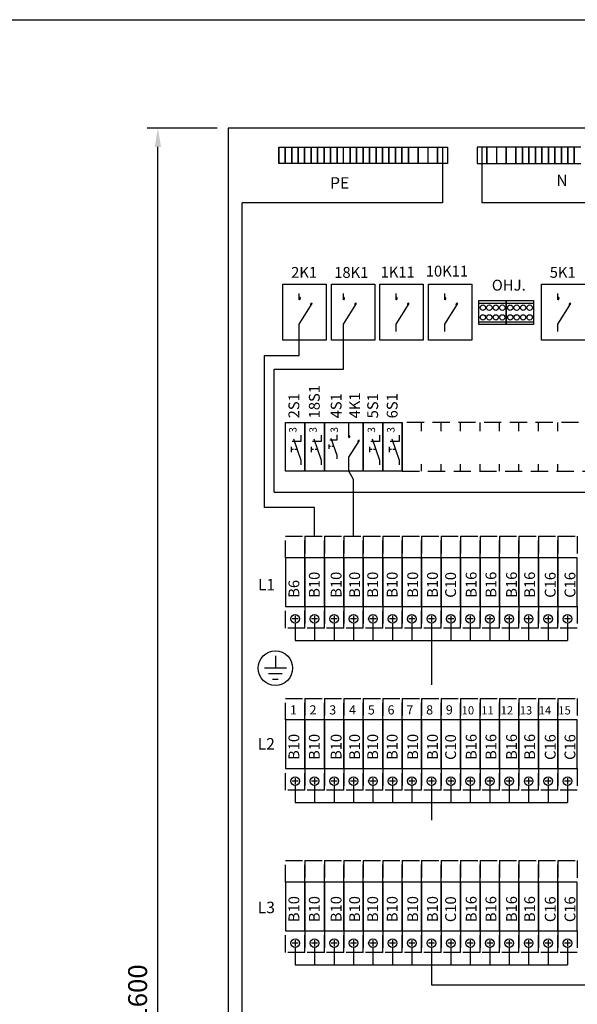
# Model space of a CAD drawing. Extents: x 0 to 9999, y 0 to 3483.
# Drawn here: x 1470 to 1986, y 2573 to 3483 of the extents above; entities that cross this region are included whole.
import ezdxf

# ---------------------------------------------------------------- set-up
doc = ezdxf.new("R2010")
doc.units = 0
doc.header["$LTSCALE"] = 63.5
doc.header["$MEASUREMENT"] = 0
doc.linetypes.add('HIDDEN', pattern=[0.375, 0.25, -0.125])
doc.layers.get('DEFPOINTS').update_dxf_attribs({"linetype": 'CONTINUOUS'})
for name, color, linetype in [('EHYTV1', 1, 'CONTINUOUS'), ('EHYTV5', 5, 'CONTINUOUS'), ('KATKOV1', 1, 'HIDDEN'), ('TEXT15', 1, 'CONTINUOUS')]:
    doc.layers.add(name, color=color, linetype=linetype)
doc.styles.add('ROMANS', font='romans')
doc.styles.get("Standard").update_dxf_attribs({"font": 'fiso'})
doc.dimstyles.get("Standard").update_dxf_attribs({"dimtxt": 0.18, "dimasz": 0.18, "dimexe": 0.18, "dimexo": 0.0625, "dimgap": 0.09, "dimtad": 0, "dimtih": 1, "dimtoh": 1, "dimdec": 4, "dimzin": 0, "dimdsep": 46, "dimtxsty": 'Standard', "dimcen": 0.09, "dimadec": 0, "dimazin": 0, "dimtfac": 1, "dimtdec": 4, "dimtofl": 0, "dimtmove": 0, "dimatfit": 3, "dimfxl": 0, "dimtolj": 1, "dimtzin": 0, "dimarcsym": 0})

# ---------------------------------------------------------------- blocks, each defined once
blk = doc.blocks.new('*D14')
at = {"layer": 'DEFPOINTS', "color": 0}
for p in [(1598.13, 3383.29), (1663.1, 3383.29), (1663.1, 1783.29)]:
    blk.add_point(p, dxfattribs=at)
at = {"layer": 'EHYTV1', "color": 0, "lineweight": -2}
for p, q in [((1653.1, 3383.29), (1588.13, 3383.29)), ((1598.13, 1800.79), (1598.13, 3365.79)), ((1653.1, 1783.29), (1588.13, 1783.29))]:
    blk.add_line(p, q, dxfattribs=at)
at = {"layer": 'EHYTV1', "color": 0}
for points in [[(1595.21, 3365.79), (1601.04, 3365.79), (1598.13, 3383.29)], [(1595.21, 1800.79), (1601.04, 1800.79), (1598.13, 1783.29)]]:
    blk.add_solid(points, dxfattribs=at)
at = {"layer": 'EHYTV1', "color": 0, "insert": (1579.38, 2583.29), "char_height": 17.5, "attachment_point": 5, "rotation": 90}
blk.add_mtext('\\A1;1600', dxfattribs=at)
blk = doc.blocks.new('Piirustuskehys')
at = {"layer": 'EHYTV1'}
blk.add_lwpolyline([(2441.34, 3483.49), (2441.34, 0), (0, 0), (0, 3483.49)], close=True, dxfattribs=at)

msp = doc.modelspace()

# ---------------------------------------------------------------- linework, layer by layer
at = {"layer": 'EHYTV1'}
for p, q in [((1709.89, 3365.45), (1709.89, 3350.45)), ((1709.89, 3350.45), (1709.89, 3365.45)), ((1709.89, 3365.45), (1715.89, 3365.45)), ((1715.89, 3350.45), (1715.89, 3365.45)), ((1715.89, 3365.45), (1715.89, 3350.45)), ((1715.89, 3365.45), (1721.89, 3365.45)), ((1721.89, 3350.45), (1721.89, 3365.45)), ((1721.89, 3365.45), (1721.89, 3350.45)), ((1721.89, 3365.45), (1727.89, 3365.45)), ((1727.89, 3350.45), (1727.89, 3365.45)), ((1727.89, 3365.45), (1727.89, 3350.45)), ((1727.89, 3365.45), (1733.89, 3365.45)), ((1733.89, 3365.45), (1733.89, 3350.45)), ((1733.89, 3350.45), (1733.89, 3365.45)), ((1733.89, 3365.45), (1739.89, 3365.45)), ((1739.89, 3350.45), (1739.89, 3365.45)), ((1739.89, 3365.45), (1739.89, 3350.45)), ((1739.89, 3365.45), (1745.89, 3365.45)), ((1745.89, 3365.45), (1751.89, 3365.45)), ((1745.89, 3350.45), (1745.89, 3365.45)), ((1745.89, 3365.45), (1745.89, 3350.45)), ((1751.89, 3350.45), (1751.89, 3365.45)), ((1751.89, 3365.45), (1751.89, 3350.45)), ((1751.89, 3365.45), (1757.89, 3365.45)), ((1757.89, 3365.45), (1757.89, 3350.45)), ((1757.89, 3350.45), (1757.89, 3365.45)), ((1757.89, 3365.45), (1763.89, 3365.45)), ((1763.89, 3365.45), (1763.89, 3350.45)), ((1763.89, 3350.45), (1763.89, 3365.45)), ((1763.89, 3365.45), (1769.89, 3365.45)), ((1769.89, 3350.45), (1769.89, 3365.45)), ((1769.89, 3365.45), (1775.89, 3365.45)), ((1775.89, 3365.45), (1775.89, 3350.45)), ((1775.89, 3350.45), (1775.89, 3365.45)), ((1775.89, 3365.45), (1781.89, 3365.45)), ((1781.89, 3365.45), (1781.89, 3350.45)), ((1781.89, 3350.45), (1781.89, 3365.45)), ((1781.89, 3365.45), (1787.89, 3365.45)), ((1787.89, 3365.45), (1787.89, 3350.45)), ((1787.89, 3350.45), (1787.89, 3365.45)), ((1787.89, 3365.45), (1793.89, 3365.45)), ((1793.89, 3365.45), (1793.89, 3350.45)), ((1793.89, 3350.45), (1793.89, 3365.45)), ((1793.89, 3365.45), (1799.89, 3365.45)), ((1799.89, 3365.45), (1799.89, 3350.45)), ((1799.89, 3350.45), (1799.89, 3365.45)), ((1799.89, 3365.45), (1805.89, 3365.45)), ((1805.89, 3365.45), (1805.89, 3350.45)), ((1805.89, 3350.45), (1805.89, 3365.45)), ((1805.89, 3365.45), (1811.89, 3365.45)), ((1811.89, 3365.45), (1811.89, 3350.45)), ((1811.89, 3350.45), (1811.89, 3365.45)), ((1811.89, 3365.45), (1817.89, 3365.45)), ((1817.89, 3350.45), (1817.89, 3365.45)), ((1817.89, 3365.45), (1817.89, 3350.45)), ((1817.89, 3365.45), (1823.89, 3365.45)), ((1823.89, 3350.45), (1823.89, 3365.45)), ((1823.89, 3365.45), (1823.89, 3350.45)), ((1823.89, 3365.45), (1829.89, 3365.45)), ((1829.89, 3365.45), (1829.89, 3350.45)), ((1829.89, 3350.45), (1829.89, 3365.45)), ((1829.89, 3365.45), (1838.89, 3365.45)), ((1838.89, 3350.45), (1838.89, 3365.45)), ((1838.89, 3365.45), (1838.89, 3350.45)), ((1838.89, 3365.45), (1847.89, 3365.45)), ((1847.89, 3365.45), (1847.89, 3350.45)), ((1847.89, 3365.45), (1856.89, 3365.45)), ((1856.89, 3365.45), (1856.89, 3350.45)), ((1856.89, 3350.45), (1856.89, 3365.45)), ((1856.89, 3365.45), (1865.89, 3365.45)), ((1861.39, 3365.45), (1861.39, 3314.15)), ((1865.89, 3365.45), (1865.89, 3350.45)), ((1893.33, 3365.45), (1893.33, 3350.45)), ((1902.33, 3365.45), (1893.33, 3365.45)), ((1897.83, 3365.45), (1897.83, 3314.15)), ((1902.33, 3350.45), (1902.33, 3365.45)), ((1902.33, 3365.45), (1902.33, 3350.45)), ((1911.33, 3365.45), (1902.33, 3365.45)), ((1911.33, 3365.45), (1911.33, 3350.45)), ((1920.33, 3365.45), (1911.33, 3365.45)), ((1920.33, 3365.45), (1920.33, 3350.45)), ((1920.33, 3350.45), (1920.33, 3365.45)), ((1929.33, 3365.45), (1920.33, 3365.45)), ((1929.33, 3350.45), (1929.33, 3365.45)), ((1929.33, 3365.45), (1929.33, 3350.45)), ((1935.33, 3365.45), (1929.33, 3365.45)), ((1935.33, 3365.45), (1935.33, 3350.45)), ((1935.33, 3350.45), (1935.33, 3365.45)), ((1941.33, 3365.45), (1935.33, 3365.45)), ((1947.33, 3365.45), (1941.33, 3365.45)), ((1941.33, 3365.45), (1941.33, 3350.45)), ((1941.33, 3350.45), (1941.33, 3365.45)), ((1947.33, 3350.45), (1947.33, 3365.45)), ((1947.33, 3365.45), (1947.33, 3350.45)), ((1953.33, 3365.45), (1947.33, 3365.45)), ((1953.33, 3350.45), (1953.33, 3365.45)), ((1953.33, 3365.45), (1953.33, 3350.45)), ((1959.33, 3365.45), (1953.33, 3365.45)), ((1959.33, 3350.45), (1959.33, 3365.45)), ((1959.33, 3365.45), (1959.33, 3350.45)), ((1965.33, 3365.45), (1959.33, 3365.45)), ((1965.33, 3350.45), (1965.33, 3365.45)), ((1965.33, 3365.45), (1965.33, 3350.45)), ((1971.33, 3365.45), (1965.33, 3365.45)), ((1971.33, 3350.45), (1971.33, 3365.45)), ((1971.33, 3365.45), (1971.33, 3350.45)), ((1977.33, 3365.45), (1971.33, 3365.45)), ((1977.33, 3350.45), (1977.33, 3365.45)), ((1977.33, 3365.45), (1977.33, 3350.45)), ((1983.33, 3365.45), (1977.33, 3365.45)), ((1983.33, 3350.45), (1983.33, 3365.45)), ((1983.33, 3365.45), (1983.33, 3350.45)), ((1989.33, 3365.45), (1983.33, 3365.45)), ((1715.89, 3350.45), (1709.89, 3350.45)), ((1721.89, 3350.45), (1715.89, 3350.45)), ((1727.89, 3350.45), (1721.89, 3350.45)), ((1733.89, 3350.45), (1727.89, 3350.45)), ((1739.89, 3350.45), (1733.89, 3350.45)), ((1745.89, 3350.45), (1739.89, 3350.45)), ((1751.89, 3350.45), (1745.89, 3350.45)), ((1757.89, 3350.45), (1751.89, 3350.45)), ((1763.89, 3350.45), (1757.89, 3350.45)), ((1769.89, 3350.45), (1763.89, 3350.45)), ((1775.89, 3350.45), (1769.89, 3350.45)), ((1781.89, 3350.45), (1775.89, 3350.45)), ((1787.89, 3350.45), (1781.89, 3350.45)), ((1793.89, 3350.45), (1787.89, 3350.45)), ((1799.89, 3350.45), (1793.89, 3350.45)), ((1805.89, 3350.45), (1799.89, 3350.45)), ((1811.89, 3350.45), (1805.89, 3350.45)), ((1817.89, 3350.45), (1811.89, 3350.45)), ((1823.89, 3350.45), (1817.89, 3350.45)), ((1829.89, 3350.45), (1823.89, 3350.45)), ((1838.89, 3350.45), (1829.89, 3350.45)), ((1847.89, 3350.45), (1838.89, 3350.45)), ((1856.89, 3350.45), (1847.89, 3350.45)), ((1865.89, 3350.45), (1856.89, 3350.45)), ((1893.33, 3350.45), (1902.33, 3350.45)), ((1902.33, 3350.45), (1911.33, 3350.45)), ((1911.33, 3350.45), (1920.33, 3350.45)), ((1920.33, 3350.45), (1929.33, 3350.45)), ((1929.33, 3350.45), (1935.33, 3350.45)), ((1935.33, 3350.45), (1941.33, 3350.45)), ((1941.33, 3350.45), (1947.33, 3350.45)), ((1947.33, 3350.45), (1953.33, 3350.45)), ((1953.33, 3350.45), (1959.33, 3350.45)), ((1959.33, 3350.45), (1965.33, 3350.45)), ((1965.33, 3350.45), (1971.33, 3350.45)), ((1971.33, 3350.45), (1977.33, 3350.45)), ((1977.33, 3350.45), (1983.33, 3350.45)), ((1983.33, 3350.45), (1989.33, 3350.45)), ((1675.97, 2542.82), (1675.97, 3314.15)), ((1861.39, 3314.15), (1675.97, 3314.15)), ((2173.73, 3314.15), (1897.83, 3314.15)), ((1713.79, 3186.93), (1713.79, 3238.93)), ((1713.79, 3238.93), (1753.79, 3238.93)), ((1753.79, 3238.93), (1753.79, 3186.93)), ((1758.79, 3186.93), (1758.79, 3238.93)), ((1758.79, 3238.93), (1798.79, 3238.93)), ((1798.79, 3238.93), (1798.79, 3186.93)), ((1803.39, 3186.93), (1803.39, 3238.93)), ((1803.39, 3238.93), (1843.39, 3238.93)), ((1843.39, 3238.93), (1843.39, 3186.93)), ((1848.39, 3186.93), (1848.39, 3238.93)), ((1848.39, 3238.93), (1888.39, 3238.93)), ((1888.39, 3238.93), (1888.39, 3186.93)), ((1953.02, 3186.93), (1953.02, 3238.93)), ((1953.02, 3238.93), (1993.02, 3238.93)), ((1728.82, 3224.5), (1728.82, 3230.18)), ((1769.72, 3224.5), (1769.72, 3230.18)), ((1818.43, 3224.5), (1818.43, 3230.18)), ((1863.43, 3224.5), (1863.43, 3230.18)), ((1968.05, 3224.5), (1968.05, 3230.18)), ((1728.82, 3201.83), (1740.94, 3221.08)), ((1769.72, 3201.83), (1781.84, 3221.08)), ((1818.43, 3201.83), (1830.54, 3221.08)), ((1863.43, 3201.83), (1875.54, 3221.08)), ((1895.1, 3221.15), (1920.37, 3221.15)), ((1920.37, 3221.15), (1945.65, 3221.15)), ((1968.05, 3201.83), (1980.17, 3221.08)), ((1728.82, 3195.08), (1728.82, 3201.83)), ((1769.72, 3195.08), (1769.72, 3201.83)), ((1818.43, 3195.08), (1818.43, 3201.83)), ((1863.43, 3195.08), (1863.43, 3201.83)), ((1895.1, 3204.15), (1920.37, 3204.15)), ((1920.37, 3204.15), (1945.65, 3204.15)), ((1968.05, 3195.08), (1968.05, 3201.83)), ((1728.82, 3172.84), (1728.82, 3195.08)), ((1769.72, 3160.12), (1769.72, 3195.08)), ((1753.79, 3186.93), (1713.79, 3186.93)), ((1798.79, 3186.93), (1758.79, 3186.93)), ((1843.39, 3186.93), (1803.39, 3186.93)), ((1888.39, 3186.93), (1848.39, 3186.93)), ((1993.02, 3186.93), (1953.02, 3186.93)), ((1696.62, 3032.22), (1696.62, 3172.84)), ((1696.62, 3172.84), (1728.82, 3172.84)), ((1705.56, 3160.12), (1769.72, 3160.12)), ((1705.56, 3046.63), (1705.56, 3160.12)), ((1716.1, 3065.79), (1716.1, 3110.79)), ((1716.1, 3110.79), (1734.1, 3110.79)), ((1734.09, 3110.79), (1734.09, 3104.28)), ((1734.1, 3110.79), (1752.1, 3110.79)), ((1734.1, 3110.79), (1734.1, 3065.79)), ((1734.1, 3065.79), (1734.1, 3110.79)), ((1752.09, 3110.79), (1752.09, 3104.28)), ((1752.09, 3110.79), (1752.09, 3104.28)), ((1752.1, 3065.79), (1752.1, 3110.79)), ((1752.1, 3110.79), (1752.1, 3065.79)), ((1752.1, 3110.79), (1788.1, 3110.79)), ((1774.78, 3097.14), (1774.78, 3110.79)), ((1788.1, 3110.79), (1788.1, 3065.79)), ((1788.1, 3065.79), (1788.1, 3110.79)), ((1788.1, 3110.79), (1806.1, 3110.79)), ((1806.1, 3065.79), (1806.1, 3110.79)), ((1806.1, 3110.79), (1806.1, 3065.79)), ((1806.1, 3110.79), (1824.1, 3110.79)), ((1824.1, 3110.79), (1824.1, 3065.79)), ((1824.1, 3065.79), (1824.1, 3110.79)), ((1730.47, 3099.33), (1730.47, 3093.26)), ((1749.17, 3099.33), (1749.17, 3093.26)), ((1758.1, 3096.58), (1763.51, 3080.81)), ((1763.51, 3099.38), (1763.51, 3094.53)), ((1803.17, 3099.33), (1803.17, 3093.26)), ((1821.17, 3099.33), (1821.17, 3093.27)), ((1721.26, 3088.51), (1721.26, 3083.44)), ((1730.47, 3093.26), (1722.37, 3093.26)), ((1723.71, 3095.83), (1730.47, 3076.11)), ((1739.95, 3088.51), (1739.95, 3083.44)), ((1749.17, 3093.26), (1741.06, 3093.26)), ((1742.4, 3095.83), (1749.17, 3076.11)), ((1756.14, 3090.72), (1756.14, 3086.67)), ((1757.93, 3088.69), (1756.14, 3088.69)), ((1763.51, 3094.53), (1757.03, 3094.53)), ((1760.8, 3088.69), (1759.03, 3088.69)), ((1774.78, 3079.01), (1784.47, 3094.4)), ((1793.95, 3088.51), (1793.95, 3083.44)), ((1803.17, 3093.26), (1795.07, 3093.26)), ((1796.4, 3095.83), (1803.17, 3076.11)), ((1811.95, 3088.51), (1811.95, 3083.44)), ((1821.17, 3093.27), (1813.07, 3093.27)), ((1814.4, 3095.83), (1821.17, 3076.11)), ((1723.5, 3085.97), (1721.26, 3085.97)), ((1727.09, 3085.97), (1724.87, 3085.97)), ((1742.19, 3085.97), (1739.95, 3085.97)), ((1745.78, 3085.97), (1743.56, 3085.97)), ((1763.51, 3080.81), (1763.51, 3077.38)), ((1774.78, 3065.79), (1774.78, 3079.01)), ((1796.2, 3085.97), (1793.95, 3085.97)), ((1799.78, 3085.97), (1797.56, 3085.97)), ((1814.2, 3085.97), (1811.95, 3085.97)), ((1817.78, 3085.97), (1815.56, 3085.97)), ((1730.47, 3076.11), (1730.47, 3071.83)), ((1734.09, 3065.79), (1734.09, 3072.3)), ((1749.17, 3076.11), (1749.17, 3071.83)), ((1752.09, 3065.79), (1752.09, 3072.3)), ((1752.09, 3065.79), (1752.09, 3072.3)), ((1803.17, 3076.11), (1803.17, 3071.83)), ((1821.17, 3076.11), (1821.17, 3071.83)), ((1734.1, 3065.79), (1716.1, 3065.79)), ((1752.1, 3065.79), (1734.1, 3065.79)), ((1788.1, 3065.79), (1752.1, 3065.79)), ((1779.09, 3058.07), (1774.78, 3065.79)), ((1806.1, 3065.79), (1788.1, 3065.79)), ((1824.1, 3065.79), (1806.1, 3065.79)), ((1779.09, 3005.79), (1779.09, 3058.07)), ((1705.56, 3046.63), (2031.09, 3046.63)), ((1743.09, 3032.22), (1696.62, 3032.22)), ((1743.09, 3005.79), (1743.09, 3032.22)), ((1727.89, 2929.29), (1722.29, 2929.29)), ((1725.09, 2932.09), (1725.09, 2926.49)), ((1725.09, 2925.29), (1725.09, 2909.44)), ((1745.89, 2929.29), (1740.29, 2929.29)), ((1743.09, 2932.09), (1743.09, 2926.49)), ((1743.09, 2925.29), (1743.09, 2909.44)), ((1763.89, 2929.29), (1758.29, 2929.29)), ((1761.09, 2932.09), (1761.09, 2926.49)), ((1761.09, 2925.29), (1761.09, 2909.44)), ((1781.89, 2929.29), (1776.29, 2929.29)), ((1779.09, 2932.09), (1779.09, 2926.49)), ((1779.09, 2925.29), (1779.09, 2909.44)), ((1799.89, 2929.29), (1794.29, 2929.29)), ((1797.09, 2932.09), (1797.09, 2926.49)), ((1797.09, 2925.29), (1797.09, 2909.44)), ((1817.89, 2929.29), (1812.29, 2929.29)), ((1815.09, 2932.09), (1815.09, 2926.49)), ((1815.09, 2925.29), (1815.09, 2909.44)), ((1835.89, 2929.29), (1830.29, 2929.29)), ((1833.09, 2932.09), (1833.09, 2926.49)), ((1833.09, 2925.29), (1833.09, 2909.44)), ((1853.89, 2929.29), (1848.29, 2929.29)), ((1851.09, 2932.09), (1851.09, 2926.49)), ((1851.09, 2925.29), (1851.09, 2909.44)), ((1871.89, 2929.29), (1866.29, 2929.29)), ((1869.09, 2932.09), (1869.09, 2926.49)), ((1869.09, 2925.29), (1869.09, 2909.44)), ((1889.89, 2929.29), (1884.29, 2929.29)), ((1887.09, 2932.09), (1887.09, 2926.49)), ((1887.09, 2925.29), (1887.09, 2909.44)), ((1907.89, 2929.29), (1902.29, 2929.29)), ((1905.09, 2932.09), (1905.09, 2926.49)), ((1905.09, 2925.29), (1905.09, 2909.44)), ((1925.89, 2929.29), (1920.29, 2929.29)), ((1923.09, 2932.09), (1923.09, 2926.49)), ((1923.09, 2925.29), (1923.09, 2909.44)), ((1943.89, 2929.29), (1938.29, 2929.29)), ((1941.09, 2932.09), (1941.09, 2926.49)), ((1941.09, 2925.29), (1941.09, 2909.44)), ((1961.89, 2929.29), (1956.29, 2929.29)), ((1959.09, 2932.09), (1959.09, 2926.49)), ((1959.09, 2925.29), (1959.09, 2909.44)), ((1979.89, 2929.29), (1974.29, 2929.29)), ((1977.09, 2932.09), (1977.09, 2926.49)), ((1977.09, 2925.29), (1977.09, 2909.44)), ((1725.09, 2909.44), (1977.09, 2909.44)), ((1851.09, 2909.44), (1851.09, 2868.22)), ((1706.81, 2895.17), (1706.81, 2883.67)), ((1716.99, 2883.67), (1696.64, 2883.67)), ((1713.17, 2878.58), (1700.45, 2878.58)), ((1704.27, 2873.49), (1709.36, 2873.49)), ((1727.89, 2779.29), (1722.29, 2779.29)), ((1725.09, 2782.09), (1725.09, 2776.49)), ((1745.89, 2779.29), (1740.29, 2779.29)), ((1743.09, 2782.09), (1743.09, 2776.49)), ((1763.89, 2779.29), (1758.29, 2779.29)), ((1761.09, 2782.09), (1761.09, 2776.49)), ((1781.89, 2779.29), (1776.29, 2779.29)), ((1779.09, 2782.09), (1779.09, 2776.49)), ((1799.89, 2779.29), (1794.29, 2779.29)), ((1797.09, 2782.09), (1797.09, 2776.49)), ((1817.89, 2779.29), (1812.29, 2779.29)), ((1815.09, 2782.09), (1815.09, 2776.49)), ((1835.89, 2779.29), (1830.29, 2779.29)), ((1833.09, 2782.09), (1833.09, 2776.49)), ((1853.89, 2779.29), (1848.29, 2779.29)), ((1851.09, 2782.09), (1851.09, 2776.49)), ((1871.89, 2779.29), (1866.29, 2779.29)), ((1869.09, 2782.09), (1869.09, 2776.49)), ((1889.89, 2779.29), (1884.29, 2779.29)), ((1887.09, 2782.09), (1887.09, 2776.49)), ((1907.89, 2779.29), (1902.29, 2779.29)), ((1905.09, 2782.09), (1905.09, 2776.49)), ((1925.89, 2779.29), (1920.29, 2779.29)), ((1923.09, 2782.09), (1923.09, 2776.49)), ((1943.89, 2779.29), (1938.29, 2779.29)), ((1941.09, 2782.09), (1941.09, 2776.49)), ((1961.89, 2779.29), (1956.29, 2779.29)), ((1959.09, 2782.09), (1959.09, 2776.49)), ((1979.89, 2779.29), (1974.29, 2779.29)), ((1977.09, 2782.09), (1977.09, 2776.49)), ((1725.09, 2775.29), (1725.09, 2759.44)), ((1743.09, 2775.29), (1743.09, 2759.44)), ((1761.09, 2775.29), (1761.09, 2759.44)), ((1779.09, 2775.29), (1779.09, 2759.44)), ((1797.09, 2775.29), (1797.09, 2759.44)), ((1815.09, 2775.29), (1815.09, 2759.44)), ((1833.09, 2775.29), (1833.09, 2759.44)), ((1851.09, 2775.29), (1851.09, 2759.44)), ((1869.09, 2775.29), (1869.09, 2759.44)), ((1887.09, 2775.29), (1887.09, 2759.44)), ((1905.09, 2775.29), (1905.09, 2759.44)), ((1923.09, 2775.29), (1923.09, 2759.44)), ((1941.09, 2775.29), (1941.09, 2759.44)), ((1959.09, 2775.29), (1959.09, 2759.44)), ((1977.09, 2775.29), (1977.09, 2759.44)), ((1725.09, 2759.44), (1977.09, 2759.44)), ((1851.09, 2759.44), (1851.09, 2743.22)), ((1725.09, 2632.09), (1725.09, 2626.49)), ((1743.09, 2632.09), (1743.09, 2626.49)), ((1761.09, 2632.09), (1761.09, 2626.49)), ((1779.09, 2632.09), (1779.09, 2626.49)), ((1797.09, 2632.09), (1797.09, 2626.49)), ((1815.09, 2632.09), (1815.09, 2626.49)), ((1833.09, 2632.09), (1833.09, 2626.49)), ((1851.09, 2632.09), (1851.09, 2626.49)), ((1869.09, 2632.09), (1869.09, 2626.49)), ((1887.09, 2632.09), (1887.09, 2626.49)), ((1905.09, 2632.09), (1905.09, 2626.49)), ((1923.09, 2632.09), (1923.09, 2626.49)), ((1941.09, 2632.09), (1941.09, 2626.49)), ((1959.09, 2632.09), (1959.09, 2626.49)), ((1977.09, 2632.09), (1977.09, 2626.49)), ((1727.89, 2629.29), (1722.29, 2629.29)), ((1725.09, 2625.29), (1725.09, 2609.44)), ((1745.89, 2629.29), (1740.29, 2629.29)), ((1743.09, 2625.29), (1743.09, 2609.44)), ((1763.89, 2629.29), (1758.29, 2629.29)), ((1761.09, 2625.29), (1761.09, 2609.44)), ((1781.89, 2629.29), (1776.29, 2629.29)), ((1779.09, 2625.29), (1779.09, 2609.44)), ((1799.89, 2629.29), (1794.29, 2629.29)), ((1797.09, 2625.29), (1797.09, 2609.44)), ((1817.89, 2629.29), (1812.29, 2629.29)), ((1815.09, 2625.29), (1815.09, 2609.44)), ((1835.89, 2629.29), (1830.29, 2629.29)), ((1833.09, 2625.29), (1833.09, 2609.44)), ((1853.89, 2629.29), (1848.29, 2629.29)), ((1851.09, 2625.29), (1851.09, 2609.44)), ((1871.89, 2629.29), (1866.29, 2629.29)), ((1869.09, 2625.29), (1869.09, 2609.44)), ((1889.89, 2629.29), (1884.29, 2629.29)), ((1887.09, 2625.29), (1887.09, 2609.44)), ((1907.89, 2629.29), (1902.29, 2629.29)), ((1905.09, 2625.29), (1905.09, 2609.44)), ((1925.89, 2629.29), (1920.29, 2629.29)), ((1923.09, 2625.29), (1923.09, 2609.44)), ((1943.89, 2629.29), (1938.29, 2629.29)), ((1941.09, 2625.29), (1941.09, 2609.44)), ((1961.89, 2629.29), (1956.29, 2629.29)), ((1959.09, 2625.29), (1959.09, 2609.44)), ((1979.89, 2629.29), (1974.29, 2629.29)), ((1977.09, 2625.29), (1977.09, 2609.44)), ((1725.09, 2609.44), (1977.09, 2609.44)), ((1851.09, 2609.44), (1851.09, 2590.75)), ((1851.09, 2590.75), (2111.75, 2590.75))]:
    msp.add_line(p, q, dxfattribs=at)
for points in [[(1895.1, 3201.65), (1895.1, 3223.65), (1920.37, 3223.65), (1920.37, 3201.65)], [(1920.37, 3201.65), (1920.37, 3223.65), (1945.65, 3223.65), (1945.65, 3201.65)], [(1734.09, 2940.79), (1734.09, 2985.79), (1716.1, 2985.79), (1716.1, 2940.79)], [(1752.09, 2940.79), (1752.09, 2985.79), (1734.1, 2985.79), (1734.1, 2940.79)], [(1770.09, 2940.79), (1770.09, 2985.79), (1752.1, 2985.79), (1752.1, 2940.79)], [(1788.09, 2940.79), (1788.09, 2985.79), (1770.1, 2985.79), (1770.1, 2940.79)], [(1806.09, 2940.79), (1806.09, 2985.79), (1788.1, 2985.79), (1788.1, 2940.79)], [(1824.09, 2940.79), (1824.09, 2985.79), (1806.1, 2985.79), (1806.1, 2940.79)], [(1842.09, 2940.79), (1842.09, 2985.79), (1824.1, 2985.79), (1824.1, 2940.79)], [(1860.09, 2940.79), (1860.09, 2985.79), (1842.1, 2985.79), (1842.1, 2940.79)], [(1878.09, 2940.79), (1878.09, 2985.79), (1860.09, 2985.79), (1860.09, 2940.79)], [(1896.09, 2940.79), (1896.09, 2985.79), (1878.09, 2985.79), (1878.09, 2940.79)], [(1914.09, 2940.79), (1914.09, 2985.79), (1896.09, 2985.79), (1896.09, 2940.79)], [(1932.09, 2940.79), (1932.09, 2985.79), (1914.09, 2985.79), (1914.09, 2940.79)], [(1950.09, 2940.79), (1950.09, 2985.79), (1932.09, 2985.79), (1932.09, 2940.79)], [(1968.09, 2940.79), (1968.09, 2985.79), (1950.09, 2985.79), (1950.09, 2940.79)], [(1986.09, 2940.79), (1986.09, 2985.79), (1968.09, 2985.79), (1968.09, 2940.79)], [(1734.09, 2790.79), (1734.09, 2835.79), (1716.1, 2835.79), (1716.1, 2790.79)], [(1752.09, 2790.79), (1752.09, 2835.79), (1734.1, 2835.79), (1734.1, 2790.79)], [(1770.09, 2790.79), (1770.09, 2835.79), (1752.1, 2835.79), (1752.1, 2790.79)], [(1788.09, 2790.79), (1788.09, 2835.79), (1770.1, 2835.79), (1770.1, 2790.79)], [(1806.09, 2790.79), (1806.09, 2835.79), (1788.1, 2835.79), (1788.1, 2790.79)], [(1824.09, 2790.79), (1824.09, 2835.79), (1806.1, 2835.79), (1806.1, 2790.79)], [(1842.09, 2790.79), (1842.09, 2835.79), (1824.1, 2835.79), (1824.1, 2790.79)], [(1860.09, 2790.79), (1860.09, 2835.79), (1842.1, 2835.79), (1842.1, 2790.79)], [(1878.09, 2790.79), (1878.09, 2835.79), (1860.09, 2835.79), (1860.09, 2790.79)], [(1896.09, 2790.79), (1896.09, 2835.79), (1878.09, 2835.79), (1878.09, 2790.79)], [(1914.09, 2790.79), (1914.09, 2835.79), (1896.09, 2835.79), (1896.09, 2790.79)], [(1932.09, 2790.79), (1932.09, 2835.79), (1914.09, 2835.79), (1914.09, 2790.79)], [(1950.09, 2790.79), (1950.09, 2835.79), (1932.09, 2835.79), (1932.09, 2790.79)], [(1968.09, 2790.79), (1968.09, 2835.79), (1950.09, 2835.79), (1950.09, 2790.79)], [(1986.09, 2790.79), (1986.09, 2835.79), (1968.09, 2835.79), (1968.09, 2790.79)], [(1734.09, 2640.79), (1734.09, 2685.79), (1716.1, 2685.79), (1716.1, 2640.79)], [(1752.09, 2640.79), (1752.09, 2685.79), (1734.1, 2685.79), (1734.1, 2640.79)], [(1770.09, 2640.79), (1770.09, 2685.79), (1752.1, 2685.79), (1752.1, 2640.79)], [(1788.09, 2640.79), (1788.09, 2685.79), (1770.1, 2685.79), (1770.1, 2640.79)], [(1806.09, 2640.79), (1806.09, 2685.79), (1788.1, 2685.79), (1788.1, 2640.79)], [(1824.09, 2640.79), (1824.09, 2685.79), (1806.1, 2685.79), (1806.1, 2640.79)], [(1842.09, 2640.79), (1842.09, 2685.79), (1824.1, 2685.79), (1824.1, 2640.79)], [(1860.09, 2640.79), (1860.09, 2685.79), (1842.1, 2685.79), (1842.1, 2640.79)], [(1878.09, 2640.79), (1878.09, 2685.79), (1860.09, 2685.79), (1860.09, 2640.79)], [(1896.09, 2640.79), (1896.09, 2685.79), (1878.09, 2685.79), (1878.09, 2640.79)], [(1914.09, 2640.79), (1914.09, 2685.79), (1896.09, 2685.79), (1896.09, 2640.79)], [(1932.09, 2640.79), (1932.09, 2685.79), (1914.09, 2685.79), (1914.09, 2640.79)], [(1950.09, 2640.79), (1950.09, 2685.79), (1932.09, 2685.79), (1932.09, 2640.79)], [(1968.09, 2640.79), (1968.09, 2685.79), (1950.09, 2685.79), (1950.09, 2640.79)], [(1986.09, 2640.79), (1986.09, 2685.79), (1968.09, 2685.79), (1968.09, 2640.79)]]:
    msp.add_lwpolyline(points, close=True, dxfattribs=at)
for centre, radius in [((1898.73, 3217.15), 2.5), ((1904.73, 3217.15), 2.5), ((1910.73, 3217.15), 2.5), ((1916.73, 3217.15), 2.5), ((1924.01, 3217.15), 2.5), ((1930.01, 3217.15), 2.5), ((1936.01, 3217.15), 2.5), ((1942.01, 3217.15), 2.5), ((1898.73, 3208.15), 2.5), ((1904.73, 3208.15), 2.5), ((1910.73, 3208.15), 2.5), ((1916.73, 3208.15), 2.5), ((1924.01, 3208.15), 2.5), ((1930.01, 3208.15), 2.5), ((1936.01, 3208.15), 2.5), ((1942.01, 3208.15), 2.5), ((1725.09, 2929.29), 4), ((1743.09, 2929.29), 4), ((1761.09, 2929.29), 4), ((1779.09, 2929.29), 4), ((1797.09, 2929.29), 4), ((1815.09, 2929.29), 4), ((1833.09, 2929.29), 4), ((1851.09, 2929.29), 4), ((1869.09, 2929.29), 4), ((1887.09, 2929.29), 4), ((1905.09, 2929.29), 4), ((1923.09, 2929.29), 4), ((1941.09, 2929.29), 4), ((1959.09, 2929.29), 4), ((1977.09, 2929.29), 4), ((1706.81, 2883.7), 15.96), ((1725.09, 2779.29), 4), ((1743.09, 2779.29), 4), ((1761.09, 2779.29), 4), ((1779.09, 2779.29), 4), ((1797.09, 2779.29), 4), ((1815.09, 2779.29), 4), ((1833.09, 2779.29), 4), ((1851.09, 2779.29), 4), ((1869.09, 2779.29), 4), ((1887.09, 2779.29), 4), ((1905.09, 2779.29), 4), ((1923.09, 2779.29), 4), ((1941.09, 2779.29), 4), ((1959.09, 2779.29), 4), ((1977.09, 2779.29), 4), ((1725.09, 2629.29), 4), ((1743.09, 2629.29), 4), ((1761.09, 2629.29), 4), ((1779.09, 2629.29), 4), ((1797.09, 2629.29), 4), ((1815.09, 2629.29), 4), ((1833.09, 2629.29), 4), ((1851.09, 2629.29), 4), ((1869.09, 2629.29), 4), ((1887.09, 2629.29), 4), ((1905.09, 2629.29), 4), ((1923.09, 2629.29), 4), ((1941.09, 2629.29), 4), ((1959.09, 2629.29), 4), ((1977.09, 2629.29), 4)]:
    msp.add_circle(centre, radius, dxfattribs=at)
for centre, radius, start, end in [((1728.82, 3225.62), 1.13, 0.00014, 89.99986), ((1728.82, 3225.62), 1.13, 269.99986, 0), ((1769.72, 3225.62), 1.13, 0.00014, 89.99986), ((1769.72, 3225.62), 1.13, 269.99986, 0), ((1818.43, 3225.62), 1.13, 0.00014, 89.99986), ((1818.43, 3225.62), 1.13, 269.99986, 0), ((1863.43, 3225.62), 1.13, 0.00014, 89.99986), ((1863.43, 3225.62), 1.13, 269.99986, 0), ((1968.05, 3225.62), 1.13, 0.00014, 89.99986), ((1968.05, 3225.62), 1.13, 269.99986, 0), ((1740.38, 3220.1), 1.13, 60.43762, 174.39169), ((1740.38, 3220.1), 1.13, 174.39184, 235.17498), ((1781.28, 3220.1), 1.13, 60.43762, 174.39169), ((1781.28, 3220.1), 1.13, 174.39184, 235.17498), ((1829.99, 3220.1), 1.13, 174.39184, 235.17498), ((1829.99, 3220.1), 1.13, 60.43762, 174.39169), ((1874.99, 3220.1), 1.13, 174.39184, 235.17498), ((1874.99, 3220.1), 1.13, 60.43762, 174.39169), ((1979.61, 3220.1), 1.13, 60.43762, 174.39169), ((1979.61, 3220.1), 1.13, 174.39184, 235.17498), ((1774.78, 3098.04), 0.9, 0.00014, 89.99986), ((1774.78, 3098.04), 0.9, 269.99986, 0), ((1784.02, 3093.62), 0.9, 174.39184, 235.17498), ((1784.02, 3093.62), 0.9, 60.43762, 174.39169)]:
    msp.add_arc(centre, radius, start, end, dxfattribs=at)
at = {"layer": 'EHYTV5'}
for p, q in [((1663.1, 3383.29), (1663.1, 1783.29)), ((2183.1, 3383.29), (1663.1, 3383.29))]:
    msp.add_line(p, q, dxfattribs=at)
at = {"layer": 'KATKOV1'}
for p, q in [((2130.09, 3110.79), (1824.1, 3110.79)), ((1842.09, 3102.87), (1842.09, 3110.79)), ((1860.09, 3102.87), (1860.09, 3110.79)), ((1878.09, 3102.87), (1878.09, 3110.79)), ((1896.09, 3102.87), (1896.09, 3110.79)), ((1914.09, 3102.87), (1914.09, 3110.79)), ((1932.09, 3102.87), (1932.09, 3110.79)), ((1950.09, 3102.87), (1950.09, 3110.79)), ((1968.09, 3102.87), (1968.09, 3110.79)), ((1842.09, 3065.79), (1842.09, 3072.32)), ((1860.09, 3065.79), (1860.09, 3072.32)), ((1878.09, 3065.79), (1878.09, 3072.32)), ((1896.09, 3065.79), (1896.09, 3072.32)), ((1914.09, 3065.79), (1914.09, 3072.32)), ((1932.09, 3065.79), (1932.09, 3072.32)), ((1950.09, 3065.79), (1950.09, 3072.32)), ((1968.09, 3065.79), (1968.09, 3072.32)), ((1824.1, 3065.79), (2130.09, 3065.79))]:
    msp.add_line(p, q, dxfattribs=at)
for points in [[(1716.1, 2985.79), (1716.1, 3005.79), (1734.09, 3005.79), (1734.09, 2985.79)], [(1734.1, 2985.79), (1734.1, 3005.79), (1752.09, 3005.79), (1752.09, 2985.79)], [(1752.1, 2985.79), (1752.1, 3005.79), (1770.09, 3005.79), (1770.09, 2985.79)], [(1770.1, 2985.79), (1770.1, 3005.79), (1788.09, 3005.79), (1788.09, 2985.79)], [(1788.1, 2985.79), (1788.1, 3005.79), (1806.09, 3005.79), (1806.09, 2985.79)], [(1806.1, 2985.79), (1806.1, 3005.79), (1824.09, 3005.79), (1824.09, 2985.79)], [(1824.1, 2985.79), (1824.1, 3005.79), (1842.09, 3005.79), (1842.09, 2985.79)], [(1842.1, 2985.79), (1842.1, 3005.79), (1860.09, 3005.79), (1860.09, 2985.79)], [(1860.09, 2985.79), (1860.09, 3005.79), (1878.09, 3005.79), (1878.09, 2985.79)], [(1878.09, 2985.79), (1878.09, 3005.79), (1896.09, 3005.79), (1896.09, 2985.79)], [(1896.09, 2985.79), (1896.09, 3005.79), (1914.09, 3005.79), (1914.09, 2985.79)], [(1914.09, 2985.79), (1914.09, 3005.79), (1932.09, 3005.79), (1932.09, 2985.79)], [(1932.09, 2985.79), (1932.09, 3005.79), (1950.09, 3005.79), (1950.09, 2985.79)], [(1950.09, 2985.79), (1950.09, 3005.79), (1968.09, 3005.79), (1968.09, 2985.79)], [(1968.09, 2985.79), (1968.09, 3005.79), (1986.09, 3005.79), (1986.09, 2985.79)], [(1716.1, 2920.79), (1716.1, 2940.79), (1734.09, 2940.79), (1734.09, 2920.79)], [(1734.1, 2920.79), (1734.1, 2940.79), (1752.09, 2940.79), (1752.09, 2920.79)], [(1752.1, 2920.79), (1752.1, 2940.79), (1770.09, 2940.79), (1770.09, 2920.79)], [(1770.1, 2920.79), (1770.1, 2940.79), (1788.09, 2940.79), (1788.09, 2920.79)], [(1788.1, 2920.79), (1788.1, 2940.79), (1806.09, 2940.79), (1806.09, 2920.79)], [(1806.1, 2920.79), (1806.1, 2940.79), (1824.09, 2940.79), (1824.09, 2920.79)], [(1824.1, 2920.79), (1824.1, 2940.79), (1842.09, 2940.79), (1842.09, 2920.79)], [(1842.1, 2920.79), (1842.1, 2940.79), (1860.09, 2940.79), (1860.09, 2920.79)], [(1860.09, 2920.79), (1860.09, 2940.79), (1878.09, 2940.79), (1878.09, 2920.79)], [(1878.09, 2920.79), (1878.09, 2940.79), (1896.09, 2940.79), (1896.09, 2920.79)], [(1896.09, 2920.79), (1896.09, 2940.79), (1914.09, 2940.79), (1914.09, 2920.79)], [(1914.09, 2920.79), (1914.09, 2940.79), (1932.09, 2940.79), (1932.09, 2920.79)], [(1932.09, 2920.79), (1932.09, 2940.79), (1950.09, 2940.79), (1950.09, 2920.79)], [(1950.09, 2920.79), (1950.09, 2940.79), (1968.09, 2940.79), (1968.09, 2920.79)], [(1968.09, 2920.79), (1968.09, 2940.79), (1986.09, 2940.79), (1986.09, 2920.79)], [(1716.1, 2835.79), (1716.1, 2855.79), (1734.09, 2855.79), (1734.09, 2835.79)], [(1734.1, 2835.79), (1734.1, 2855.79), (1752.09, 2855.79), (1752.09, 2835.79)], [(1752.1, 2835.79), (1752.1, 2855.79), (1770.09, 2855.79), (1770.09, 2835.79)], [(1770.1, 2835.79), (1770.1, 2855.79), (1788.09, 2855.79), (1788.09, 2835.79)], [(1788.1, 2835.79), (1788.1, 2855.79), (1806.09, 2855.79), (1806.09, 2835.79)], [(1806.1, 2835.79), (1806.1, 2855.79), (1824.09, 2855.79), (1824.09, 2835.79)], [(1824.1, 2835.79), (1824.1, 2855.79), (1842.09, 2855.79), (1842.09, 2835.79)], [(1842.1, 2835.79), (1842.1, 2855.79), (1860.09, 2855.79), (1860.09, 2835.79)], [(1860.09, 2835.79), (1860.09, 2855.79), (1878.09, 2855.79), (1878.09, 2835.79)], [(1878.09, 2835.79), (1878.09, 2855.79), (1896.09, 2855.79), (1896.09, 2835.79)], [(1896.09, 2835.79), (1896.09, 2855.79), (1914.09, 2855.79), (1914.09, 2835.79)], [(1914.09, 2835.79), (1914.09, 2855.79), (1932.09, 2855.79), (1932.09, 2835.79)], [(1932.09, 2835.79), (1932.09, 2855.79), (1950.09, 2855.79), (1950.09, 2835.79)], [(1950.09, 2835.79), (1950.09, 2855.79), (1968.09, 2855.79), (1968.09, 2835.79)], [(1968.09, 2835.79), (1968.09, 2855.79), (1986.09, 2855.79), (1986.09, 2835.79)], [(1716.1, 2770.79), (1716.1, 2790.79), (1734.09, 2790.79), (1734.09, 2770.79)], [(1734.1, 2770.79), (1734.1, 2790.79), (1752.09, 2790.79), (1752.09, 2770.79)], [(1752.1, 2770.79), (1752.1, 2790.79), (1770.09, 2790.79), (1770.09, 2770.79)], [(1770.1, 2770.79), (1770.1, 2790.79), (1788.09, 2790.79), (1788.09, 2770.79)], [(1788.1, 2770.79), (1788.1, 2790.79), (1806.09, 2790.79), (1806.09, 2770.79)], [(1806.1, 2770.79), (1806.1, 2790.79), (1824.09, 2790.79), (1824.09, 2770.79)], [(1824.1, 2770.79), (1824.1, 2790.79), (1842.09, 2790.79), (1842.09, 2770.79)], [(1842.1, 2770.79), (1842.1, 2790.79), (1860.09, 2790.79), (1860.09, 2770.79)], [(1860.09, 2770.79), (1860.09, 2790.79), (1878.09, 2790.79), (1878.09, 2770.79)], [(1878.09, 2770.79), (1878.09, 2790.79), (1896.09, 2790.79), (1896.09, 2770.79)], [(1896.09, 2770.79), (1896.09, 2790.79), (1914.09, 2790.79), (1914.09, 2770.79)], [(1914.09, 2770.79), (1914.09, 2790.79), (1932.09, 2790.79), (1932.09, 2770.79)], [(1932.09, 2770.79), (1932.09, 2790.79), (1950.09, 2790.79), (1950.09, 2770.79)], [(1950.09, 2770.79), (1950.09, 2790.79), (1968.09, 2790.79), (1968.09, 2770.79)], [(1968.09, 2770.79), (1968.09, 2790.79), (1986.09, 2790.79), (1986.09, 2770.79)], [(1716.1, 2685.79), (1716.1, 2705.79), (1734.09, 2705.79), (1734.09, 2685.79)], [(1734.1, 2685.79), (1734.1, 2705.79), (1752.09, 2705.79), (1752.09, 2685.79)], [(1752.1, 2685.79), (1752.1, 2705.79), (1770.09, 2705.79), (1770.09, 2685.79)], [(1770.1, 2685.79), (1770.1, 2705.79), (1788.09, 2705.79), (1788.09, 2685.79)], [(1788.1, 2685.79), (1788.1, 2705.79), (1806.09, 2705.79), (1806.09, 2685.79)], [(1806.1, 2685.79), (1806.1, 2705.79), (1824.09, 2705.79), (1824.09, 2685.79)], [(1824.1, 2685.79), (1824.1, 2705.79), (1842.09, 2705.79), (1842.09, 2685.79)], [(1842.1, 2685.79), (1842.1, 2705.79), (1860.09, 2705.79), (1860.09, 2685.79)], [(1860.09, 2685.79), (1860.09, 2705.79), (1878.09, 2705.79), (1878.09, 2685.79)], [(1878.09, 2685.79), (1878.09, 2705.79), (1896.09, 2705.79), (1896.09, 2685.79)], [(1896.09, 2685.79), (1896.09, 2705.79), (1914.09, 2705.79), (1914.09, 2685.79)], [(1914.09, 2685.79), (1914.09, 2705.79), (1932.09, 2705.79), (1932.09, 2685.79)], [(1932.09, 2685.79), (1932.09, 2705.79), (1950.09, 2705.79), (1950.09, 2685.79)], [(1950.09, 2685.79), (1950.09, 2705.79), (1968.09, 2705.79), (1968.09, 2685.79)], [(1968.09, 2685.79), (1968.09, 2705.79), (1986.09, 2705.79), (1986.09, 2685.79)], [(1716.1, 2620.79), (1716.1, 2640.79), (1734.09, 2640.79), (1734.09, 2620.79)], [(1734.1, 2620.79), (1734.1, 2640.79), (1752.09, 2640.79), (1752.09, 2620.79)], [(1752.1, 2620.79), (1752.1, 2640.79), (1770.09, 2640.79), (1770.09, 2620.79)], [(1770.1, 2620.79), (1770.1, 2640.79), (1788.09, 2640.79), (1788.09, 2620.79)], [(1788.1, 2620.79), (1788.1, 2640.79), (1806.09, 2640.79), (1806.09, 2620.79)], [(1806.1, 2620.79), (1806.1, 2640.79), (1824.09, 2640.79), (1824.09, 2620.79)], [(1824.1, 2620.79), (1824.1, 2640.79), (1842.09, 2640.79), (1842.09, 2620.79)], [(1842.1, 2620.79), (1842.1, 2640.79), (1860.09, 2640.79), (1860.09, 2620.79)], [(1860.09, 2620.79), (1860.09, 2640.79), (1878.09, 2640.79), (1878.09, 2620.79)], [(1878.09, 2620.79), (1878.09, 2640.79), (1896.09, 2640.79), (1896.09, 2620.79)], [(1896.09, 2620.79), (1896.09, 2640.79), (1914.09, 2640.79), (1914.09, 2620.79)], [(1914.09, 2620.79), (1914.09, 2640.79), (1932.09, 2640.79), (1932.09, 2620.79)], [(1932.09, 2620.79), (1932.09, 2640.79), (1950.09, 2640.79), (1950.09, 2620.79)], [(1950.09, 2620.79), (1950.09, 2640.79), (1968.09, 2640.79), (1968.09, 2620.79)], [(1968.09, 2620.79), (1968.09, 2640.79), (1986.09, 2640.79), (1986.09, 2620.79)]]:
    msp.add_lwpolyline(points, close=True, dxfattribs=at)

# ---------------------------------------------------------------- block references
at = {"layer": 'EHYTV1', "linetype": 'Continuous'}
msp.add_blockref('Piirustuskehys', (0, 0), dxfattribs=at)

# ---------------------------------------------------------------- texts
at = {"layer": 'EHYTV1', "style": 'ROMANS'}
for s, height, p in [('2K1', 10, (1721.38, 3244.76)), ('18K1', 10, (1761.26, 3244.68)), ('1K11', 10, (1804.16, 3245.03)), ('10K11', 10, (1845.94, 3245.93)), ('5K1', 10, (1960.61, 3244.76)), ('OHJ.', 10.08, (1906.99, 3232.91)), ('1', 8.49, (1720.23, 2840.88)), ('2', 8.49, (1738.44, 2840.88)), ('3', 8.49, (1756.66, 2840.88)), ('4', 8.49, (1774.87, 2840.88)), ('5', 8.49, (1792.35, 2840.88)), ('6', 8.49, (1810.57, 2840.88)), ('7', 8.49, (1828.05, 2840.88)), ('8', 8.49, (1846.27, 2840.88)), ('9', 8.49, (1864.48, 2840.88)), ('10', 7.638, (1879.09, 2840.88)), ('11', 7.638, (1897.21, 2840.88)), ('12', 7.638, (1915.19, 2840.88)), ('13', 7.638, (1932.79, 2840.88)), ('14', 7.638, (1950.38, 2840.88)), ('15', 7.638, (1968.48, 2840.88))]:
    msp.add_text(s, height=height, dxfattribs=at).set_placement(p)
for s, height, p in [('18S1', 10, (1747.82, 3114.74)), ('2S1', 10, (1728.93, 3114.74)), ('4S1', 10, (1768.01, 3114.74)), ('4K1', 10, (1785.11, 3114.74)), ('5S1', 10, (1801.82, 3114.74)), ('6S1', 10, (1819.83, 3114.75)), ('3', 6.87, (1726.37, 3101.51)), ('3', 6.87, (1745.06, 3101.51)), ('3', 6.87, (1764.7, 3101.51)), ('3', 6.87, (1799.06, 3101.51)), ('3', 6.87, (1817.06, 3101.51)), ('B10', 10, (1747.82, 2948.8)), ('B10', 10, (1768.01, 2948.8)), ('B10', 10, (1785.11, 2948.8)), ('B10', 10, (1801.82, 2948.81)), ('B10', 10, (1819.83, 2948.81)), ('B10', 10, (1838.86, 2948.81)), ('B10', 10, (1857.14, 2948.81)), ('C10', 10, (1873.89, 2948.81)), ('B16', 10, (1892.93, 2948.81)), ('B16', 10, (1911.2, 2948.81)), ('B16', 10, (1930.24, 2948.81)), ('B16', 10, (1946.99, 2948.81)), ('C16', 10, (1966.03, 2948.81)), ('C16', 10, (1984.31, 2948.81)), ('B6', 10, (1728.93, 2948.8)), ('B10', 10, (1728.93, 2798.8)), ('B10', 10, (1747.82, 2798.8)), ('B10', 10, (1768.01, 2798.8)), ('B10', 10, (1785.11, 2798.8)), ('B10', 10, (1801.82, 2798.81)), ('B10', 10, (1819.83, 2798.81)), ('B10', 10, (1838.86, 2798.81)), ('B10', 10, (1857.14, 2798.81)), ('C10', 10, (1873.89, 2798.81)), ('B16', 10, (1892.93, 2798.81)), ('B16', 10, (1911.2, 2798.81)), ('B16', 10, (1930.24, 2798.81)), ('B16', 10, (1946.99, 2798.81)), ('C16', 10, (1966.03, 2798.81)), ('C16', 10, (1984.31, 2798.81)), ('B10', 10, (1728.93, 2648.8)), ('B10', 10, (1747.82, 2648.8)), ('B10', 10, (1768.01, 2648.8)), ('B10', 10, (1785.11, 2648.8)), ('B10', 10, (1801.82, 2648.81)), ('B10', 10, (1819.83, 2648.81)), ('B10', 10, (1838.86, 2648.81)), ('B10', 10, (1857.14, 2648.81)), ('C10', 10, (1873.89, 2648.81)), ('B16', 10, (1892.93, 2648.81)), ('B16', 10, (1911.2, 2648.81)), ('B16', 10, (1930.24, 2648.81)), ('B16', 10, (1946.99, 2648.81)), ('C16', 10, (1966.03, 2648.81)), ('C16', 10, (1984.31, 2648.81))]:
    msp.add_text(s, height=height, rotation=90, dxfattribs=at).set_placement(p)
at = {"layer": 'TEXT15', "style": 'ROMANS'}
for s, height, p in [('PE', 10.631, (1757.44, 3327.19)), ('N', 10.63, (1966.69, 3329.56)), ('L1', 10.631, (1690.67, 2955.65)), ('L2', 10.631, (1690.41, 2808.38)), ('L3', 10.631, (1690.47, 2657.07))]:
    msp.add_text(s, height=height, dxfattribs=at).set_placement(p)

# ---------------------------------------------------------------- dimensions: what is measured, and where the dimension line sits
at = {"layer": 'EHYTV1'}
dim = msp.add_linear_dim(base=(1598.13, 3383.29), p1=(1663.1, 1783.29), p2=(1663.1, 3383.29), angle=90, dimstyle='Standard', override={"dimscale": 5, "dimtxt": 3.5, "dimasz": 3.5, "dimexe": 2, "dimexo": 2, "dimgap": 2, "dimtad": 1, "dimtih": 0, "dimtoh": 0, "dimdec": 0, "dimcen": -2, "dimtdec": 0, "dimtmove": 2}, dxfattribs=at)
dim.commit()
dim.dimension.update_dxf_attribs({"geometry": '*D14', "text_midpoint": (1579.38, 2583.29)})

doc.saveas('drawing.dxf')
